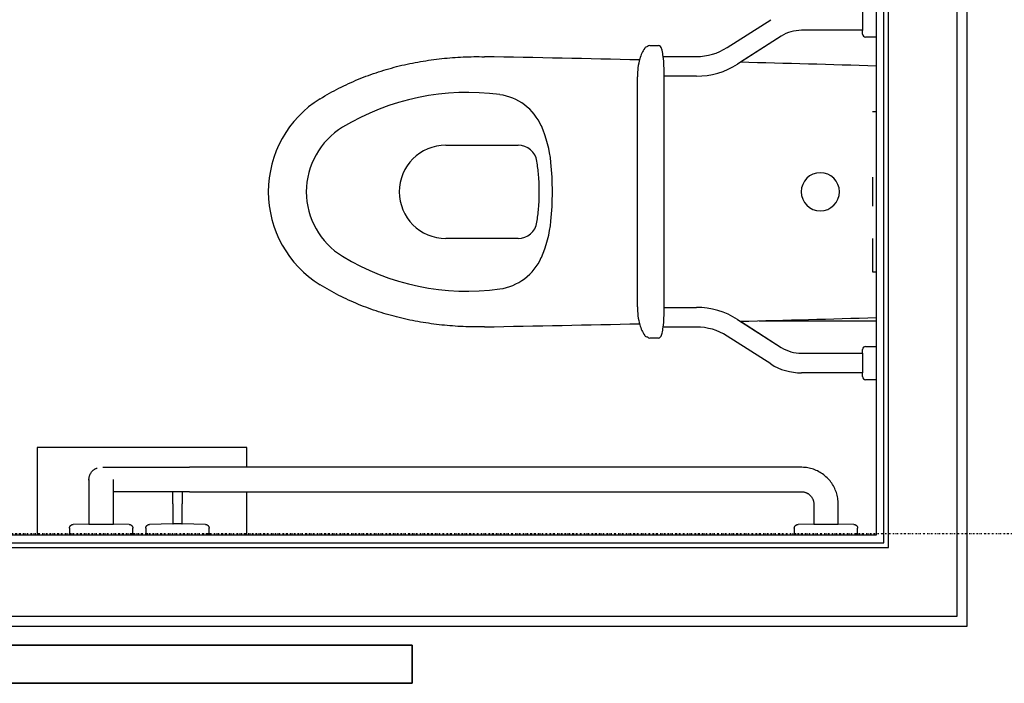
# Model space of a CAD drawing. Extents: x -62625 to 220171, y -58058 to 14667.
# Drawn here: x 86912 to 88203, y -18855 to -17985 of the extents above; entities that cross this region are included whole.
import ezdxf

# ---------------------------------------------------------------- set-up
doc = ezdxf.new("R2010")
doc.units = 0
doc.linetypes.add('X-2559-1F$0$EDG-1DOT-2', pattern=[5, 2, -1.4, 0.2, -1.4])
for name, color, linetype in [('X-2559-1F$0$A-DETL-GENF-HDLN', 11, 'CONTINUOUS'), ('X-2559-1F$0$A-WALL-3', 8, 'CONTINUOUS'), ('X-2559-1F$0$A-WALL-4', 8, 'CONTINUOUS'), ('X-2559-1F$0$E-ELEC-FIXT', 11, 'CONTINUOUS'), ('X-2559-1F$0$P-SANR-FIXT', 11, 'CONTINUOUS'), ('X-2559-1F$0$P-SANR-FIXT-1', 11, 'CONTINUOUS'), ('X-2559-1F$0$P-SANR-FIXT-HDLN', 11, 'CONTINUOUS'), ('X-2559-1F$0$S-GRID-1', 133, 'X-2559-1F$0$EDG-1DOT-2'), ('X-XREF', 7, 'CONTINUOUS')]:
    doc.layers.add(name, color=color, linetype=linetype)

# ---------------------------------------------------------------- blocks, each defined once
blk = doc.blocks.new('X-2559-1F')
at = {"layer": 'X-2559-1F$0$A-DETL-GENF-HDLN'}
for p, q in [((-14013.3, -18804.8), (-12573.3, -18804.8)), ((-12573.3, -18804.8), (-12573.3, -18854.8)), ((-12573.3, -18854.8), (-14013.3, -18854.8))]:
    blk.add_line(p, q, dxfattribs=at)
at = {"layer": 'X-2559-1F$0$A-WALL-3'}
for p, q in [((-11964.8, -16395.8), (-11964.8, -18660.8)), ((-11845.8, -18779.8), (-11845.8, -16395.8)), ((-11964.8, -18660.8), (-14738.9, -18660.8)), ((-14738.9, -18779.8), (-11845.8, -18779.8))]:
    blk.add_line(p, q, dxfattribs=at)
at = {"layer": 'X-2559-1F$0$A-WALL-4'}
for p, q in [((-11954.8, -18670.8), (-11954.8, -16385.8)), ((-11948.8, -18676.8), (-11948.8, -16379.8)), ((-11858.8, -18766.8), (-11858.8, -16379.8)), ((-14738.9, -18670.8), (-11954.8, -18670.8)), ((-14685.8, -18676.8), (-11948.8, -18676.8)), ((-14738.9, -18766.8), (-11858.8, -18766.8))]:
    blk.add_line(p, q, dxfattribs=at)
at = {"layer": 'X-2559-1F$0$E-ELEC-FIXT'}
for p, q in [((-12573.3, -18804.8), (-14013.3, -18804.8)), ((-12573.3, -18854.8), (-12573.3, -18804.8)), ((-14013.3, -18854.8), (-12573.3, -18854.8))]:
    blk.add_line(p, q, dxfattribs=at)
at = {"layer": 'X-2559-1F$0$P-SANR-FIXT'}
for p, q in [((-12996.4, -18584.2), (-12996.2, -18583.5)), ((-12996.2, -18583.5), (-12996, -18582.9)), ((-12996, -18582.9), (-12995.8, -18582.3)), ((-12995.8, -18582.3), (-12995.6, -18581.7)), ((-12995.6, -18581.7), (-12995.3, -18581.1)), ((-12995.3, -18581.1), (-12995.1, -18580.6)), ((-12995.1, -18580.6), (-12994.8, -18580)), ((-12994.8, -18580), (-12994.4, -18579.4)), ((-12994.4, -18579.4), (-12994.1, -18578.9)), ((-12994.1, -18578.9), (-12993.7, -18578.4)), ((-12993.7, -18578.4), (-12993.3, -18577.9)), ((-12993.3, -18577.9), (-12992.9, -18577.4)), ((-12992.9, -18577.4), (-12992.5, -18576.9)), ((-12992.5, -18576.9), (-12992.1, -18576.4)), ((-12992.1, -18576.4), (-12991.6, -18576)), ((-12991.6, -18576), (-12991.1, -18575.6)), ((-12991.1, -18575.6), (-12990.6, -18575.2)), ((-12990.6, -18575.2), (-12990.1, -18574.8)), ((-12990.1, -18574.8), (-12989.6, -18574.4)), ((-12989.6, -18574.4), (-12989, -18574.1)), ((-12989, -18574.1), (-12988.5, -18573.8)), ((-12988.5, -18573.8), (-12987.9, -18573.5)), ((-12987.9, -18573.5), (-12987.3, -18573.2)), ((-12987.3, -18573.2), (-12986.8, -18572.9)), ((-12986.8, -18572.9), (-12986.2, -18572.7)), ((-12978.5, -18571.8), (-12977.5, -18571.8)), ((-12977.5, -18571.8), (-12976.3, -18571.8)), ((-12976.3, -18571.8), (-12974.9, -18571.8)), ((-12974.9, -18571.8), (-12973.4, -18571.8)), ((-12973.4, -18571.8), (-12971.6, -18571.8)), ((-12971.6, -18571.8), (-12969.7, -18571.8)), ((-12969.7, -18571.8), (-12967.7, -18571.8)), ((-12967.7, -18571.8), (-12965.5, -18571.8)), ((-12965.5, -18571.8), (-12963.1, -18571.8)), ((-12963.1, -18571.8), (-12960.5, -18571.8)), ((-12960.5, -18571.8), (-12957.8, -18571.8)), ((-12957.8, -18571.8), (-12955, -18571.8)), ((-12955, -18571.8), (-12952, -18571.8)), ((-12952, -18571.8), (-12948.9, -18571.8)), ((-12948.9, -18571.8), (-12945.6, -18571.8)), ((-12945.6, -18571.8), (-12942.2, -18571.8)), ((-12942.2, -18571.8), (-12938.7, -18571.8)), ((-12938.7, -18571.8), (-12935.1, -18571.8)), ((-12935.1, -18571.8), (-12931.3, -18571.8)), ((-12931.3, -18571.8), (-12927.5, -18571.8)), ((-12927.5, -18571.8), (-12923.5, -18571.8)), ((-12923.5, -18571.8), (-12919.5, -18571.8)), ((-12919.5, -18571.8), (-12915.3, -18571.8)), ((-12915.3, -18571.8), (-12911.1, -18571.8)), ((-12911.1, -18571.8), (-12906.8, -18571.8)), ((-12906.8, -18571.8), (-12902.5, -18571.8)), ((-12902.5, -18571.8), (-12898.1, -18571.8)), ((-12898.1, -18571.8), (-12893.6, -18571.8)), ((-12893.6, -18571.8), (-12889.1, -18571.8)), ((-12889.1, -18571.8), (-12884.5, -18571.8)), ((-12884.5, -18571.8), (-12879.9, -18571.8)), ((-12879.9, -18571.8), (-12875.3, -18571.8)), ((-12875.3, -18571.8), (-12870.7, -18571.8)), ((-12870.7, -18571.8), (-12866, -18571.8)), ((-12866, -18571.8), (-12864.8, -18571.8)), ((-12106.8, -18571.8), (-12864.8, -18571.8)), ((-12062.8, -18571.8), (-12106.8, -18571.8)), ((-12062.3, -18571.8), (-12062.8, -18571.8)), ((-12060.4, -18571.9), (-12062.3, -18571.8)), ((-12058.4, -18572), (-12060.4, -18571.9)), ((-12056.5, -18572.2), (-12058.4, -18572)), ((-12054.6, -18572.5), (-12056.5, -18572.2)), ((-12052.8, -18572.9), (-12054.6, -18572.5)), ((-12050.9, -18573.3), (-12052.8, -18572.9)), ((-12049, -18573.8), (-12050.9, -18573.3)), ((-12047.2, -18574.4), (-12049, -18573.8)), ((-12045.4, -18575.1), (-12047.2, -18574.4)), ((-12043.6, -18575.8), (-12045.4, -18575.1)), ((-12041.9, -18576.6), (-12043.6, -18575.8)), ((-12040.2, -18577.5), (-12041.9, -18576.6)), ((-12038.5, -18578.4), (-12040.2, -18577.5)), ((-12036.9, -18579.4), (-12038.5, -18578.4)), ((-12035.3, -18580.5), (-12036.9, -18579.4)), ((-12033.7, -18581.6), (-12035.3, -18580.5)), ((-12032.2, -18582.8), (-12033.7, -18581.6)), ((-12030.8, -18584.1), (-12032.2, -18582.8)), ((-12996.8, -18586.7), (-12996.7, -18586.1)), ((-12996.8, -18587.3), (-12996.8, -18586.7)), ((-12996.8, -18588), (-12996.8, -18587.3)), ((-12996.8, -18587.8), (-12996.8, -18587.8)), ((-12996.8, -18587.8), (-12996.8, -18587.9)), ((-12996.8, -18587.9), (-12996.8, -18588)), ((-12996.8, -18588), (-12996.8, -18588.2)), ((-12996.8, -18588.6), (-12996.8, -18588)), ((-12996.8, -18588.2), (-12996.8, -18588.4)), ((-12996.8, -18588.4), (-12996.8, -18588.7)), ((-12996.7, -18589.2), (-12996.8, -18588.6)), ((-12996.8, -18588.7), (-12996.8, -18589)), ((-12996.8, -18589), (-12996.8, -18589.4)), ((-12996.8, -18589.4), (-12996.8, -18589.8)), ((-12996.8, -18589.8), (-12996.8, -18590.3)), ((-12996.8, -18590.3), (-12996.8, -18590.8)), ((-12996.8, -18590.8), (-12996.8, -18591.4)), ((-12996.8, -18591.4), (-12996.8, -18592)), ((-12996.8, -18592), (-12996.8, -18592.7)), ((-12996.8, -18592.7), (-12996.8, -18593.4)), ((-12996.8, -18593.4), (-12996.8, -18594.1)), ((-12996.8, -18594.1), (-12996.8, -18594.9)), ((-12996.8, -18594.9), (-12996.8, -18595.7)), ((-12996.8, -18595.7), (-12996.8, -18596.6)), ((-12996.7, -18586.1), (-12996.6, -18585.4)), ((-12996.7, -18589.9), (-12996.7, -18589.2)), ((-12996.6, -18590.5), (-12996.7, -18589.9)), ((-12996.6, -18585.4), (-12996.5, -18584.8)), ((-12996.4, -18591.1), (-12996.6, -18590.5)), ((-12996.5, -18584.8), (-12996.4, -18584.2)), ((-12964.8, -18587.9), (-12964.8, -18587.8)), ((-12964.8, -18587.8), (-12964.8, -18587.8)), ((-12964.8, -18588.1), (-12964.8, -18587.9)), ((-12964.8, -18588.3), (-12964.8, -18588.1)), ((-12964.8, -18588.5), (-12964.8, -18588.3)), ((-12964.8, -18588.8), (-12964.8, -18588.5)), ((-12964.8, -18589.1), (-12964.8, -18588.8)), ((-12964.8, -18589.5), (-12964.8, -18589.1)), ((-12964.8, -18590), (-12964.8, -18589.5)), ((-12964.8, -18590.5), (-12964.8, -18590)), ((-12964.8, -18591), (-12964.8, -18590.5)), ((-12964.8, -18591.6), (-12964.8, -18591)), ((-12964.8, -18592.2), (-12964.8, -18591.6)), ((-12964.8, -18592.9), (-12964.8, -18592.2)), ((-12964.8, -18593.6), (-12964.8, -18592.9)), ((-12964.8, -18594.3), (-12964.8, -18593.6)), ((-12964.8, -18595.1), (-12964.8, -18594.3)), ((-12964.8, -18596), (-12964.8, -18595.1)), ((-12964.8, -18596.8), (-12964.8, -18596)), ((-12029.4, -18585.4), (-12030.8, -18584.1)), ((-12028, -18586.7), (-12029.4, -18585.4)), ((-12026.7, -18588.1), (-12028, -18586.7)), ((-12025.5, -18589.6), (-12026.7, -18588.1)), ((-12024.3, -18591.1), (-12025.5, -18589.6)), ((-12023.2, -18592.7), (-12024.3, -18591.1)), ((-12022.1, -18594.3), (-12023.2, -18592.7)), ((-12021.1, -18595.9), (-12022.1, -18594.3)), ((-12020.2, -18597.6), (-12021.1, -18595.9)), ((-12996.8, -18596.6), (-12996.8, -18597.5)), ((-12996.8, -18597.5), (-12996.8, -18598.4)), ((-12996.8, -18598.4), (-12996.8, -18599.4)), ((-12996.8, -18599.4), (-12996.8, -18600.4)), ((-12996.8, -18600.4), (-12996.8, -18601.4)), ((-12996.8, -18601.4), (-12996.8, -18602.5)), ((-12996.8, -18602.5), (-12996.8, -18603.6)), ((-12996.8, -18603.6), (-12996.8, -18604.7)), ((-12996.8, -18604.7), (-12996.8, -18605.9)), ((-12996.8, -18605.9), (-12996.8, -18607)), ((-12996.8, -18607), (-12996.8, -18608.2)), ((-12996.8, -18608.2), (-12996.8, -18609.4)), ((-12964.8, -18597.8), (-12964.8, -18596.8)), ((-12964.8, -18598.7), (-12964.8, -18597.8)), ((-12964.8, -18599.7), (-12964.8, -18598.7)), ((-12964.8, -18600.7), (-12964.8, -18599.7)), ((-12964.8, -18601.7), (-12964.8, -18600.7)), ((-12964.8, -18602.8), (-12964.8, -18601.7)), ((-12964.8, -18603.9), (-12964.8, -18602.8)), ((-12962.4, -18603.8), (-12964.8, -18603.8)), ((-12964.8, -18605), (-12964.8, -18603.9)), ((-12964.8, -18606.2), (-12964.8, -18605)), ((-12964.8, -18607.3), (-12964.8, -18606.2)), ((-12964.8, -18608.5), (-12964.8, -18607.3)), ((-12964.8, -18609.7), (-12964.8, -18608.5)), ((-12959.8, -18603.8), (-12962.4, -18603.8)), ((-12957.1, -18603.8), (-12959.8, -18603.8)), ((-12954.2, -18603.8), (-12957.1, -18603.8)), ((-12951.2, -18603.8), (-12954.2, -18603.8)), ((-12948, -18603.8), (-12951.2, -18603.8)), ((-12944.7, -18603.8), (-12948, -18603.8)), ((-12941.3, -18603.8), (-12944.7, -18603.8)), ((-12937.7, -18603.8), (-12941.3, -18603.8)), ((-12934.1, -18603.8), (-12937.7, -18603.8)), ((-12930.3, -18603.8), (-12934.1, -18603.8)), ((-12926.4, -18603.8), (-12930.3, -18603.8)), ((-12922.4, -18603.8), (-12926.4, -18603.8)), ((-12918.4, -18603.8), (-12922.4, -18603.8)), ((-12914.2, -18603.8), (-12918.4, -18603.8)), ((-12910, -18603.8), (-12914.2, -18603.8)), ((-12905.7, -18603.8), (-12910, -18603.8)), ((-12901.3, -18603.8), (-12905.7, -18603.8)), ((-12896.9, -18603.8), (-12901.3, -18603.8)), ((-12892.4, -18603.8), (-12896.9, -18603.8)), ((-12887.8, -18603.8), (-12892.4, -18603.8)), ((-12883.3, -18603.8), (-12887.8, -18603.8)), ((-12886.8, -18605), (-12886.8, -18603.9)), ((-12886.8, -18606.2), (-12886.8, -18605)), ((-12886.8, -18607.3), (-12886.8, -18606.2)), ((-12886.8, -18608.5), (-12886.8, -18607.3)), ((-12886.8, -18609.7), (-12886.8, -18608.5)), ((-12878.7, -18603.8), (-12883.3, -18603.8)), ((-12874.1, -18603.8), (-12878.7, -18603.8)), ((-12874.8, -18603.6), (-12874.8, -18604.7)), ((-12874.8, -18604.7), (-12874.8, -18605.9)), ((-12874.8, -18605.9), (-12874.8, -18607)), ((-12874.8, -18607), (-12874.8, -18608.2)), ((-12874.8, -18608.2), (-12874.8, -18609.4)), ((-12869.4, -18603.8), (-12874.1, -18603.8)), ((-12864.8, -18603.8), (-12869.4, -18603.8)), ((-12864.8, -18603.8), (-12106.8, -18603.8)), ((-12106.8, -18603.8), (-12062.8, -18603.8)), ((-12062.8, -18603.8), (-12062.2, -18603.8)), ((-12062.2, -18603.8), (-12061.5, -18603.8)), ((-12061.5, -18603.8), (-12060.9, -18603.9)), ((-12060.9, -18603.9), (-12060.2, -18604)), ((-12060.2, -18604), (-12059.6, -18604.1)), ((-12059.6, -18604.1), (-12059, -18604.3)), ((-12059, -18604.3), (-12058.4, -18604.4)), ((-12058.4, -18604.4), (-12057.8, -18604.6)), ((-12057.8, -18604.6), (-12057.2, -18604.8)), ((-12057.2, -18604.8), (-12056.6, -18605.1)), ((-12056.6, -18605.1), (-12056, -18605.3)), ((-12056, -18605.3), (-12055.4, -18605.6)), ((-12055.4, -18605.6), (-12054.8, -18605.9)), ((-12054.8, -18605.9), (-12054.3, -18606.2)), ((-12054.3, -18606.2), (-12053.8, -18606.6)), ((-12053.8, -18606.6), (-12053.2, -18607)), ((-12053.2, -18607), (-12052.7, -18607.4)), ((-12052.7, -18607.4), (-12052.2, -18607.8)), ((-12052.2, -18607.8), (-12051.8, -18608.2)), ((-12051.8, -18608.2), (-12051.3, -18608.7)), ((-12051.3, -18608.7), (-12050.9, -18609.1)), ((-12050.9, -18609.1), (-12050.5, -18609.6)), ((-12019.4, -18599.4), (-12020.2, -18597.6)), ((-12018.6, -18601.1), (-12019.4, -18599.4)), ((-12017.9, -18602.9), (-12018.6, -18601.1)), ((-12017.2, -18604.7), (-12017.9, -18602.9)), ((-12016.7, -18606.5), (-12017.2, -18604.7)), ((-12016.2, -18608.4), (-12016.7, -18606.5)), ((-12015.8, -18610.3), (-12016.2, -18608.4)), ((-12996.8, -18609.4), (-12996.8, -18610.6)), ((-12996.8, -18610.6), (-12996.8, -18611.9)), ((-12996.8, -18611.9), (-12996.8, -18613.1)), ((-12996.8, -18613.1), (-12996.8, -18614.4)), ((-12996.8, -18614.4), (-12996.8, -18615.6)), ((-12996.8, -18615.6), (-12996.8, -18616.9)), ((-12996.8, -18616.9), (-12996.8, -18618.2)), ((-12996.8, -18618.2), (-12996.8, -18619.5)), ((-12996.8, -18619.5), (-12996.8, -18619.8)), ((-12996.8, -18619.8), (-12996.8, -18646.1)), ((-12964.8, -18611), (-12964.8, -18609.7)), ((-12964.8, -18612.2), (-12964.8, -18611)), ((-12964.8, -18613.4), (-12964.8, -18612.2)), ((-12964.8, -18614.7), (-12964.8, -18613.4)), ((-12964.8, -18616), (-12964.8, -18614.7)), ((-12964.8, -18617.2), (-12964.8, -18616)), ((-12964.8, -18618.5), (-12964.8, -18617.2)), ((-12964.8, -18619.8), (-12964.8, -18618.5)), ((-12964.8, -18646.1), (-12964.8, -18619.8)), ((-12886.8, -18611), (-12886.8, -18609.7)), ((-12886.8, -18612.2), (-12886.8, -18611)), ((-12886.8, -18613.4), (-12886.8, -18612.2)), ((-12886.8, -18614.7), (-12886.8, -18613.4)), ((-12886.8, -18616), (-12886.8, -18614.7)), ((-12886.8, -18617.2), (-12886.8, -18616)), ((-12886.8, -18618.5), (-12886.8, -18617.2)), ((-12886.8, -18619.8), (-12886.8, -18618.5)), ((-12886.8, -18619.8), (-12886.8, -18645.9)), ((-12874.8, -18609.4), (-12874.8, -18610.6)), ((-12874.8, -18610.6), (-12874.8, -18611.9)), ((-12874.8, -18611.9), (-12874.8, -18613.1)), ((-12874.8, -18613.1), (-12874.8, -18614.4)), ((-12874.8, -18614.4), (-12874.8, -18615.6)), ((-12874.8, -18615.6), (-12874.8, -18616.9)), ((-12874.8, -18616.9), (-12874.8, -18618.2)), ((-12874.8, -18618.2), (-12874.8, -18619.5)), ((-12874.8, -18619.5), (-12874.8, -18619.8)), ((-12874.8, -18645.9), (-12874.8, -18619.8)), ((-12050.5, -18609.6), (-12050.1, -18610.1)), ((-12050.1, -18610.1), (-12049.7, -18610.6)), ((-12049.7, -18610.6), (-12049.3, -18611.2)), ((-12049.3, -18611.2), (-12049, -18611.7)), ((-12049, -18611.7), (-12048.7, -18612.3)), ((-12048.7, -18612.3), (-12048.4, -18612.8)), ((-12048.4, -18612.8), (-12048.1, -18613.4)), ((-12048.1, -18613.4), (-12047.9, -18614)), ((-12047.9, -18614), (-12047.7, -18614.6)), ((-12047.7, -18614.6), (-12047.5, -18615.2)), ((-12047.5, -18615.2), (-12047.3, -18615.8)), ((-12047.3, -18615.8), (-12047.2, -18616.4)), ((-12047.2, -18616.4), (-12047, -18617.1)), ((-12047, -18617.1), (-12046.9, -18617.7)), ((-12046.9, -18617.7), (-12046.9, -18618.3)), ((-12046.9, -18618.3), (-12046.8, -18619)), ((-12046.8, -18619), (-12046.8, -18619.6)), ((-12046.8, -18619.6), (-12046.8, -18619.8)), ((-12046.8, -18619.8), (-12046.8, -18646.1)), ((-12015.4, -18612.2), (-12015.8, -18610.3)), ((-12015.1, -18614.1), (-12015.4, -18612.2)), ((-12015, -18616), (-12015.1, -18614.1)), ((-12014.8, -18617.9), (-12015, -18616)), ((-12014.8, -18619.8), (-12014.8, -18617.9)), ((-12014.8, -18646.1), (-12014.8, -18619.8)), ((-13020.9, -18648.2), (-13020.8, -18648)), ((-13020.8, -18648), (-13020.6, -18647.9)), ((-13020.6, -18647.9), (-13020.5, -18647.8)), ((-13020.5, -18647.8), (-13020.3, -18647.6)), ((-13020.3, -18647.6), (-13020.2, -18647.5)), ((-13020.2, -18647.5), (-13020, -18647.4)), ((-13020, -18647.4), (-13019.8, -18647.3)), ((-13019.8, -18647.3), (-13019.7, -18647.2)), ((-13019.7, -18647.2), (-13019.5, -18647.1)), ((-13019.5, -18647.1), (-13019.3, -18647)), ((-13019.3, -18647), (-13019.1, -18647)), ((-13019.1, -18647), (-13018.9, -18646.9)), ((-13018.9, -18646.9), (-13018.7, -18646.8)), ((-13018.7, -18646.8), (-13018.5, -18646.8)), ((-13018.5, -18646.8), (-13018.3, -18646.7)), ((-13018.3, -18646.7), (-13018.1, -18646.7)), ((-13018.1, -18646.7), (-13017.9, -18646.7)), ((-13017.9, -18646.7), (-13017.8, -18646.6)), ((-13017.8, -18646.6), (-13017.6, -18646.6)), ((-13017.6, -18646.6), (-13017.4, -18646.6)), ((-12996.8, -18646.1), (-13017.4, -18646.6)), ((-12996.8, -18646.1), (-12980.8, -18646.1)), ((-12980.8, -18646.1), (-12964.8, -18646.1)), ((-12944.2, -18646.6), (-12964.8, -18646.1)), ((-12944.2, -18646.6), (-12944, -18646.6)), ((-12944, -18646.6), (-12943.8, -18646.6)), ((-12943.8, -18646.6), (-12943.6, -18646.7)), ((-12943.6, -18646.7), (-12943.4, -18646.7)), ((-12943.4, -18646.7), (-12943.2, -18646.7)), ((-12943.2, -18646.7), (-12943, -18646.8)), ((-12943, -18646.8), (-12942.8, -18646.8)), ((-12942.8, -18646.8), (-12942.6, -18646.9)), ((-12942.6, -18646.9), (-12942.4, -18647)), ((-12942.4, -18647), (-12942.2, -18647.1)), ((-12942.2, -18647.1), (-12942.1, -18647.1)), ((-12942.1, -18647.1), (-12941.9, -18647.2)), ((-12941.9, -18647.2), (-12941.7, -18647.3)), ((-12941.7, -18647.3), (-12941.5, -18647.4)), ((-12941.5, -18647.4), (-12941.4, -18647.6)), ((-12941.4, -18647.6), (-12941.2, -18647.7)), ((-12941.2, -18647.7), (-12941.1, -18647.8)), ((-12941.1, -18647.8), (-12940.9, -18647.9)), ((-12940.9, -18647.9), (-12940.8, -18648.1)), ((-12940.8, -18648.1), (-12940.6, -18648.2)), ((-12920.9, -18648.2), (-12920.8, -18648)), ((-12920.8, -18648), (-12920.6, -18647.9)), ((-12920.6, -18647.9), (-12920.5, -18647.8)), ((-12920.5, -18647.8), (-12920.3, -18647.6)), ((-12920.3, -18647.6), (-12920.2, -18647.5)), ((-12920.2, -18647.5), (-12920, -18647.4)), ((-12920, -18647.4), (-12919.8, -18647.3)), ((-12919.8, -18647.3), (-12919.7, -18647.2)), ((-12919.7, -18647.2), (-12919.5, -18647.1)), ((-12919.5, -18647.1), (-12919.3, -18647)), ((-12919.3, -18647), (-12919.1, -18647)), ((-12919.1, -18647), (-12918.9, -18646.9)), ((-12918.9, -18646.9), (-12918.7, -18646.8)), ((-12918.7, -18646.8), (-12918.5, -18646.8)), ((-12918.5, -18646.8), (-12918.3, -18646.7)), ((-12918.3, -18646.7), (-12918.1, -18646.7)), ((-12918.1, -18646.7), (-12917.9, -18646.7)), ((-12917.9, -18646.7), (-12917.8, -18646.6)), ((-12917.8, -18646.6), (-12917.6, -18646.6)), ((-12917.6, -18646.6), (-12917.4, -18646.6)), ((-12886.8, -18645.9), (-12917.4, -18646.6)), ((-12886.8, -18645.9), (-12886.6, -18645.9)), ((-12880.8, -18645.9), (-12886.8, -18645.9)), ((-12874.8, -18645.9), (-12880.8, -18645.9)), ((-12875, -18645.9), (-12874.8, -18645.9)), ((-12844.2, -18646.6), (-12874.8, -18645.9)), ((-12844.2, -18646.6), (-12844, -18646.6)), ((-12844, -18646.6), (-12843.8, -18646.6)), ((-12843.8, -18646.6), (-12843.6, -18646.7)), ((-12843.6, -18646.7), (-12843.4, -18646.7)), ((-12843.4, -18646.7), (-12843.2, -18646.7)), ((-12843.2, -18646.7), (-12843, -18646.8)), ((-12843, -18646.8), (-12842.8, -18646.8)), ((-12842.8, -18646.8), (-12842.6, -18646.9)), ((-12842.6, -18646.9), (-12842.4, -18647)), ((-12842.4, -18647), (-12842.2, -18647.1)), ((-12842.2, -18647.1), (-12842.1, -18647.1)), ((-12842.1, -18647.1), (-12841.9, -18647.2)), ((-12841.9, -18647.2), (-12841.7, -18647.3)), ((-12841.7, -18647.3), (-12841.5, -18647.4)), ((-12841.5, -18647.4), (-12841.4, -18647.6)), ((-12841.4, -18647.6), (-12841.2, -18647.7)), ((-12841.2, -18647.7), (-12841.1, -18647.8)), ((-12841.1, -18647.8), (-12840.9, -18647.9)), ((-12840.9, -18647.9), (-12840.8, -18648.1)), ((-12840.8, -18648.1), (-12840.6, -18648.2)), ((-12070.9, -18648.2), (-12070.8, -18648)), ((-12070.8, -18648), (-12070.6, -18647.9)), ((-12070.6, -18647.9), (-12070.5, -18647.8)), ((-12070.5, -18647.8), (-12070.3, -18647.6)), ((-12070.3, -18647.6), (-12070.2, -18647.5)), ((-12070.2, -18647.5), (-12070, -18647.4)), ((-12070, -18647.4), (-12069.8, -18647.3)), ((-12069.8, -18647.3), (-12069.7, -18647.2)), ((-12069.7, -18647.2), (-12069.5, -18647.1)), ((-12069.5, -18647.1), (-12069.3, -18647)), ((-12069.3, -18647), (-12069.1, -18647)), ((-12069.1, -18647), (-12068.9, -18646.9)), ((-12068.9, -18646.9), (-12068.7, -18646.8)), ((-12068.7, -18646.8), (-12068.5, -18646.8)), ((-12068.5, -18646.8), (-12068.3, -18646.7)), ((-12068.3, -18646.7), (-12068.1, -18646.7)), ((-12068.1, -18646.7), (-12067.9, -18646.7)), ((-12067.9, -18646.7), (-12067.8, -18646.6)), ((-12067.8, -18646.6), (-12067.6, -18646.6)), ((-12067.6, -18646.6), (-12067.4, -18646.6)), ((-12046.8, -18646.1), (-12067.4, -18646.6)), ((-12046.8, -18646.1), (-12014.8, -18646.1)), ((-11994.2, -18646.6), (-12014.8, -18646.1)), ((-11994.2, -18646.6), (-11994, -18646.6)), ((-11994, -18646.6), (-11993.8, -18646.6)), ((-11993.8, -18646.6), (-11993.6, -18646.7)), ((-11993.6, -18646.7), (-11993.4, -18646.7)), ((-11993.4, -18646.7), (-11993.2, -18646.7)), ((-11993.2, -18646.7), (-11993, -18646.8)), ((-11993, -18646.8), (-11992.8, -18646.8)), ((-11992.8, -18646.8), (-11992.6, -18646.9)), ((-11992.6, -18646.9), (-11992.4, -18647)), ((-11992.4, -18647), (-11992.2, -18647.1)), ((-11992.2, -18647.1), (-11992.1, -18647.1)), ((-11992.1, -18647.1), (-11991.9, -18647.2)), ((-11991.9, -18647.2), (-11991.7, -18647.3)), ((-11991.7, -18647.3), (-11991.5, -18647.4)), ((-11991.5, -18647.4), (-11991.4, -18647.6)), ((-11991.4, -18647.6), (-11991.2, -18647.7)), ((-11991.2, -18647.7), (-11991.1, -18647.8)), ((-11991.1, -18647.8), (-11990.9, -18647.9)), ((-11990.9, -18647.9), (-11990.8, -18648.1)), ((-11990.8, -18648.1), (-11990.6, -18648.2)), ((-13022.3, -18651), (-13022.2, -18650.8)), ((-13022.3, -18651.2), (-13022.3, -18651)), ((-13022.3, -18651.4), (-13022.3, -18651.2)), ((-13022.3, -18651.6), (-13022.3, -18651.4)), ((-13022.3, -18651.6), (-13022.3, -18660.8)), ((-13022.2, -18650.4), (-13022.1, -18650.2)), ((-13022.2, -18650.6), (-13022.2, -18650.4)), ((-13022.2, -18650.8), (-13022.2, -18650.6)), ((-13022.1, -18650.2), (-13022, -18650)), ((-13022, -18649.9), (-13021.9, -18649.7)), ((-13022, -18650), (-13022, -18649.9)), ((-13021.9, -18649.7), (-13021.8, -18649.5)), ((-13021.8, -18649.5), (-13021.7, -18649.3)), ((-13021.7, -18649.3), (-13021.6, -18649.1)), ((-13021.6, -18649.1), (-13021.5, -18649)), ((-13021.5, -18649), (-13021.4, -18648.8)), ((-13021.4, -18648.8), (-13021.3, -18648.6)), ((-13021.3, -18648.6), (-13021.2, -18648.5)), ((-13021.2, -18648.5), (-13021.1, -18648.3)), ((-13021.1, -18648.3), (-13020.9, -18648.2)), ((-13020.8, -18658), (-13020.8, -18660.8)), ((-13020.8, -18658), (-13020.8, -18660.8)), ((-13020.8, -18658), (-13020.8, -18660.8)), ((-12940.8, -18660.8), (-12940.8, -18658)), ((-12940.8, -18660.8), (-12940.8, -18658)), ((-12940.8, -18660.8), (-12940.8, -18658)), ((-12940.6, -18648.2), (-12940.5, -18648.4)), ((-12940.5, -18648.4), (-12940.4, -18648.5)), ((-12940.4, -18648.5), (-12940.2, -18648.7)), ((-12940.2, -18648.7), (-12940.1, -18648.8)), ((-12940.1, -18648.8), (-12940, -18649)), ((-12940, -18649), (-12939.9, -18649.2)), ((-12939.9, -18649.2), (-12939.8, -18649.4)), ((-12939.8, -18649.4), (-12939.7, -18649.5)), ((-12939.7, -18649.5), (-12939.7, -18649.7)), ((-12939.7, -18649.7), (-12939.6, -18649.9)), ((-12939.6, -18649.9), (-12939.5, -18650.1)), ((-12939.5, -18650.1), (-12939.5, -18650.3)), ((-12939.5, -18650.3), (-12939.4, -18650.5)), ((-12939.4, -18650.5), (-12939.4, -18650.7)), ((-12939.4, -18650.7), (-12939.4, -18650.9)), ((-12939.4, -18650.9), (-12939.3, -18651.1)), ((-12939.3, -18651.1), (-12939.3, -18651.3)), ((-12939.3, -18651.3), (-12939.3, -18651.5)), ((-12939.3, -18651.5), (-12939.3, -18651.6)), ((-12939.3, -18660.8), (-12939.3, -18651.6)), ((-12922.3, -18651), (-12922.2, -18650.8)), ((-12922.3, -18651.2), (-12922.3, -18651)), ((-12922.3, -18651.4), (-12922.3, -18651.2)), ((-12922.3, -18651.6), (-12922.3, -18651.4)), ((-12922.3, -18651.6), (-12922.3, -18660.8)), ((-12922.2, -18650.4), (-12922.1, -18650.2)), ((-12922.2, -18650.6), (-12922.2, -18650.4)), ((-12922.2, -18650.8), (-12922.2, -18650.6)), ((-12922.1, -18650.2), (-12922, -18650)), ((-12922, -18649.9), (-12921.9, -18649.7)), ((-12922, -18650), (-12922, -18649.9)), ((-12921.9, -18649.7), (-12921.8, -18649.5)), ((-12921.8, -18649.5), (-12921.7, -18649.3)), ((-12921.7, -18649.3), (-12921.6, -18649.1)), ((-12921.6, -18649.1), (-12921.5, -18649)), ((-12921.5, -18649), (-12921.4, -18648.8)), ((-12921.4, -18648.8), (-12921.3, -18648.6)), ((-12921.3, -18648.6), (-12921.2, -18648.5)), ((-12921.2, -18648.5), (-12921.1, -18648.3)), ((-12921.1, -18648.3), (-12920.9, -18648.2)), ((-12920.8, -18658), (-12920.8, -18660.8)), ((-12840.8, -18660.8), (-12840.8, -18658)), ((-12840.6, -18648.2), (-12840.5, -18648.4)), ((-12840.5, -18648.4), (-12840.4, -18648.5)), ((-12840.4, -18648.5), (-12840.2, -18648.7)), ((-12840.2, -18648.7), (-12840.1, -18648.8)), ((-12840.1, -18648.8), (-12840, -18649)), ((-12840, -18649), (-12839.9, -18649.2)), ((-12839.9, -18649.2), (-12839.8, -18649.4)), ((-12839.8, -18649.4), (-12839.7, -18649.5)), ((-12839.7, -18649.5), (-12839.7, -18649.7)), ((-12839.7, -18649.7), (-12839.6, -18649.9)), ((-12839.6, -18649.9), (-12839.5, -18650.1)), ((-12839.5, -18650.1), (-12839.5, -18650.3)), ((-12839.5, -18650.3), (-12839.4, -18650.5)), ((-12839.4, -18650.5), (-12839.4, -18650.7)), ((-12839.4, -18650.7), (-12839.4, -18650.9)), ((-12839.4, -18650.9), (-12839.3, -18651.1)), ((-12839.3, -18651.1), (-12839.3, -18651.3)), ((-12839.3, -18651.3), (-12839.3, -18651.5)), ((-12839.3, -18651.5), (-12839.3, -18651.6)), ((-12839.3, -18660.8), (-12839.3, -18651.6)), ((-12072.3, -18651), (-12072.2, -18650.8)), ((-12072.3, -18651.2), (-12072.3, -18651)), ((-12072.3, -18651.4), (-12072.3, -18651.2)), ((-12072.3, -18651.6), (-12072.3, -18651.4)), ((-12072.3, -18651.6), (-12072.3, -18660.8)), ((-12072.2, -18650.4), (-12072.1, -18650.2)), ((-12072.2, -18650.6), (-12072.2, -18650.4)), ((-12072.2, -18650.8), (-12072.2, -18650.6)), ((-12072.1, -18650.2), (-12072, -18650)), ((-12072, -18649.9), (-12071.9, -18649.7)), ((-12072, -18650), (-12072, -18649.9)), ((-12071.9, -18649.7), (-12071.8, -18649.5)), ((-12071.8, -18649.5), (-12071.7, -18649.3)), ((-12071.7, -18649.3), (-12071.6, -18649.1)), ((-12071.6, -18649.1), (-12071.5, -18649)), ((-12071.5, -18649), (-12071.4, -18648.8)), ((-12071.4, -18648.8), (-12071.3, -18648.6)), ((-12071.3, -18648.6), (-12071.2, -18648.5)), ((-12071.2, -18648.5), (-12071.1, -18648.3)), ((-12071.1, -18648.3), (-12070.9, -18648.2)), ((-12070.8, -18658), (-12070.8, -18660.8)), ((-12070.8, -18658), (-12070.8, -18660.8)), ((-12070.8, -18658), (-12070.8, -18660.8)), ((-11990.8, -18660.8), (-11990.8, -18658)), ((-11990.8, -18660.8), (-11990.8, -18658)), ((-11990.8, -18660.8), (-11990.8, -18658)), ((-11990.6, -18648.2), (-11990.5, -18648.4)), ((-11990.5, -18648.4), (-11990.4, -18648.5)), ((-11990.4, -18648.5), (-11990.2, -18648.7)), ((-11990.2, -18648.7), (-11990.1, -18648.8)), ((-11990.1, -18648.8), (-11990, -18649)), ((-11990, -18649), (-11989.9, -18649.2)), ((-11989.9, -18649.2), (-11989.8, -18649.4)), ((-11989.8, -18649.4), (-11989.7, -18649.5)), ((-11989.7, -18649.5), (-11989.7, -18649.7)), ((-11989.7, -18649.7), (-11989.6, -18649.9)), ((-11989.6, -18649.9), (-11989.5, -18650.1)), ((-11989.5, -18650.1), (-11989.5, -18650.3)), ((-11989.5, -18650.3), (-11989.4, -18650.5)), ((-11989.4, -18650.5), (-11989.4, -18650.7)), ((-11989.4, -18650.7), (-11989.4, -18650.9)), ((-11989.4, -18650.9), (-11989.3, -18651.1)), ((-11989.3, -18651.1), (-11989.3, -18651.3)), ((-11989.3, -18651.3), (-11989.3, -18651.5)), ((-11989.3, -18651.5), (-11989.3, -18651.6)), ((-11989.3, -18660.8), (-11989.3, -18651.6))]:
    blk.add_line(p, q, dxfattribs=at)
at = {"layer": 'X-2559-1F$0$P-SANR-FIXT-1'}
for p, q in [((-11982.8, -17973.5), (-11982.8, -17999.3)), ((-12160.4, -18021.8), (-12103.2, -17985.3)), ((-12160.4, -18021.8), (-12103.2, -17985.3)), ((-11982.8, -17999.2), (-12062.9, -17999.2)), ((-11982.8, -18004.2), (-11982.8, -17999.2)), ((-12089.4, -18007), (-12146.6, -18043.5)), ((-12089.4, -18007), (-12143, -18041.1)), ((-11964.8, -18008.2), (-11978.8, -18008.2)), ((-12261.5, -18019), (-12250.4, -18019)), ((-12244.1, -18033.6), (-12200.7, -18033.6)), ((-12244.1, -18033.6), (-12200.7, -18033.6)), ((-12278, -18089.4), (-12278, -18060.2)), ((-12242.8, -18363.8), (-12242.8, -18057.8)), ((-12200.7, -18059.3), (-12242.8, -18059.3)), ((-12278, -18332.2), (-12278, -18089.4)), ((-11964.8, -18105.8), (-11969.8, -18105.8)), ((-12529.1, -18149.8), (-12434.3, -18149.8)), ((-11969.8, -18191.8), (-11969.8, -18229.8)), ((-12434.3, -18271.8), (-12529.1, -18271.8)), ((-11969.8, -18271.8), (-11969.8, -18315.8)), ((-11969.8, -18315.8), (-11964.8, -18315.8)), ((-12278, -18361.4), (-12278, -18332.2)), ((-12242.8, -18362.3), (-12200.7, -18362.3)), ((-12200.7, -18388), (-12244.1, -18388)), ((-12200.7, -18388), (-12244.1, -18388)), ((-12146.6, -18378.1), (-12089.4, -18414.6)), ((-12143, -18380.5), (-12089.4, -18414.6)), ((-12118.4, -18379.8), (-11964.8, -18379.8)), ((-12250.4, -18402.6), (-12261.5, -18402.6)), ((-12103.2, -18436.3), (-12160.4, -18399.8)), ((-12103.2, -18436.3), (-12160.4, -18399.8)), ((-11978.8, -18413.4), (-11964.8, -18413.4)), ((-12062.9, -18422.4), (-11982.8, -18422.4)), ((-11982.8, -18422.4), (-11982.8, -18417.4)), ((-11982.8, -18422.4), (-11982.8, -18448.1)), ((-11982.8, -18448.1), (-12062.9, -18448.1)), ((-11982.8, -18453), (-11982.8, -18448.1)), ((-11964.8, -18457), (-11978.8, -18457))]:
    blk.add_line(p, q, dxfattribs=at)
for centre, radius, start, end in [((-12062.9, -18048.5), 49.3, 90, 122.5182), ((-11978.8, -18004.2), 4, 180, 270), ((-12232.2, -18048.1), 44.2, 144.8498, 164.737), ((-12232.2, -18048.1), 44.2, 144.8498, 164.737), ((-12264.4, -18025.4), 4.79, 93.3518, 144.8498), ((-12264.4, -18025.4), 4.79, 93.3518, 144.8498), ((-12261.5, -18022.9), 3.93, 90, 143.8803), ((-12261.5, -18022.9), 3.93, 90, 143.8803), ((-12250.4, -18022.4), 3.38, 33.0181, 90), ((-12259.1, -18028.1), 13.8, 11.3773, 33.0181), ((-12530.9, -18082.8), 291, 9.7344, 11.3773), ((-12200.7, -17958.6), 75, 270, 302.5182), ((-12200.7, -17958.6), 75, 270, 302.5182), ((-13327.8, -64755), 46728.9, 88.70933, 88.95827), ((-12187.8, -18060.2), 90.2, 164.737, 180), ((-12187.8, -18060.2), 90.2, 164.737, 165.7277), ((-12482.6, -18057.8), 239.8, 0, 5.8569), ((-13327.8, -64755), 46728.9, 88.32857, 88.54711), ((-12200.7, -17958.6), 100.7, 270, 302.5182), ((-12618.3, -18210.8), 143.4, 121.7837, 238.2163), ((-12501.1, -18395.2), 314.6, 82.2052, 121.2604), ((-12467.9, -18152.9), 70, 23.8971, 82.2052), ((-12613, -18210.8), 98.9, 121.2604, 238.7396), ((-12546.2, -18187.6), 155.7, 5.6756, 23.8971), ((-12529.1, -18210.8), 61, 90, 180), ((-12434.3, -18174.8), 25, 9.0919, 90), ((-12659.2, -18210.8), 252.7, 4.9745, 9.0919), ((-12779.7, -18210.8), 390.3, 354.3244, 5.6756), ((-12659.2, -18210.8), 252.7, 0, 4.9745), ((-12038.2, -18210.8), 25, 90, 270), ((-12038.2, -18210.8), 25, 270, 90), ((-12529.1, -18210.8), 61, 180, 270), ((-12659.2, -18210.8), 252.7, 355.0255, 0), ((-12659.2, -18210.8), 252.7, 350.9081, 355.0255), ((-12434.3, -18246.8), 25, 270, 350.9081), ((-12546.2, -18234), 155.7, 336.1029, 354.3244), ((-12501.1, -18026.4), 314.6, 238.7396, 277.7948), ((-12467.9, -18268.7), 70, 277.7948, 336.1029), ((-12187.8, -18361.4), 90.2, 180, 195.263), ((-12482.6, -18363.8), 239.8, 354.1431, 0), ((-12200.7, -18463), 100.7, 57.4818, 90), ((-13327.8, 28333.4), 46728.9, 271.45289, 271.67143), ((-13327.8, 28333.4), 46728.9, 271.04173, 271.29067), ((-12187.8, -18361.4), 90.2, 194.2723, 195.263), ((-12232.2, -18373.5), 44.2, 195.263, 215.1502), ((-12232.2, -18373.5), 44.2, 195.263, 215.1502), ((-12530.9, -18338.8), 291, 348.6227, 350.2656), ((-12200.7, -18463), 75, 57.4818, 90), ((-12200.7, -18463), 75, 57.4818, 90), ((-12264.4, -18396.2), 4.79, 215.1502, 266.6482), ((-12264.4, -18396.2), 4.79, 215.1502, 266.6482), ((-12261.5, -18398.7), 3.93, 216.1197, 270), ((-12261.5, -18398.7), 3.93, 216.1197, 270), ((-12250.4, -18399.2), 3.38, 270, 326.9819), ((-12259.1, -18393.5), 13.8, 326.9819, 348.6227), ((-12062.9, -18373.1), 49.3, 237.4818, 270), ((-11978.8, -18417.4), 4, 90, 180), ((-12062.9, -18373.1), 75, 237.4818, 270), ((-11978.8, -18453), 4, 180, 270)]:
    blk.add_arc(centre, radius, start, end, dxfattribs=at)
for points in [[(-12693.9, -18088.9), (-12685.8, -18083.9), (-12669.3, -18074.8), (-12643.8, -18063), (-12621.7, -18054.9), (-12603.7, -18049.5), (-12590.1, -18045.8), (-12576.4, -18042.7), (-12557.8, -18039.2), (-12534.5, -18036), (-12506.5, -18033.8), (-12487.7, -18033.6), (-12478.2, -18033.8)], [(-12478.2, -18387.8), (-12487.7, -18388), (-12506.5, -18387.8), (-12534.5, -18385.6), (-12557.8, -18382.4), (-12576.4, -18378.9), (-12590.1, -18375.8), (-12603.7, -18372.1), (-12621.7, -18366.7), (-12643.8, -18358.6), (-12669.3, -18346.8), (-12685.8, -18337.6), (-12693.9, -18332.7)]]:
    blk.add_open_spline(points, degree=3, knots=[-1, -1, -1, -1, -0.875, -0.75, -0.625, -0.5625, -0.5, -0.4375, -0.375, -0.25, -0.125, 0, 0, 0, 0], dxfattribs=at)
at = {"layer": 'X-2559-1F$0$P-SANR-FIXT-HDLN'}
for p, q in [((-13064.8, -18545.8), (-13064.8, -18660.8)), ((-12789.8, -18545.8), (-13064.8, -18545.8)), ((-12789.8, -18571.8), (-12789.8, -18545.8)), ((-12789.8, -18660.8), (-12789.8, -18603.7))]:
    blk.add_line(p, q, dxfattribs=at)
at = {"layer": 'X-2559-1F$0$S-GRID-1'}
blk.add_line((-9956.3, -18658.8), (-50954.4, -18658.8), dxfattribs=at)

msp = doc.modelspace()

# ---------------------------------------------------------------- block references
at = {"layer": 'X-XREF'}
msp.add_blockref('X-2559-1F', (100000, 0), dxfattribs=at)

doc.saveas('drawing.dxf')
